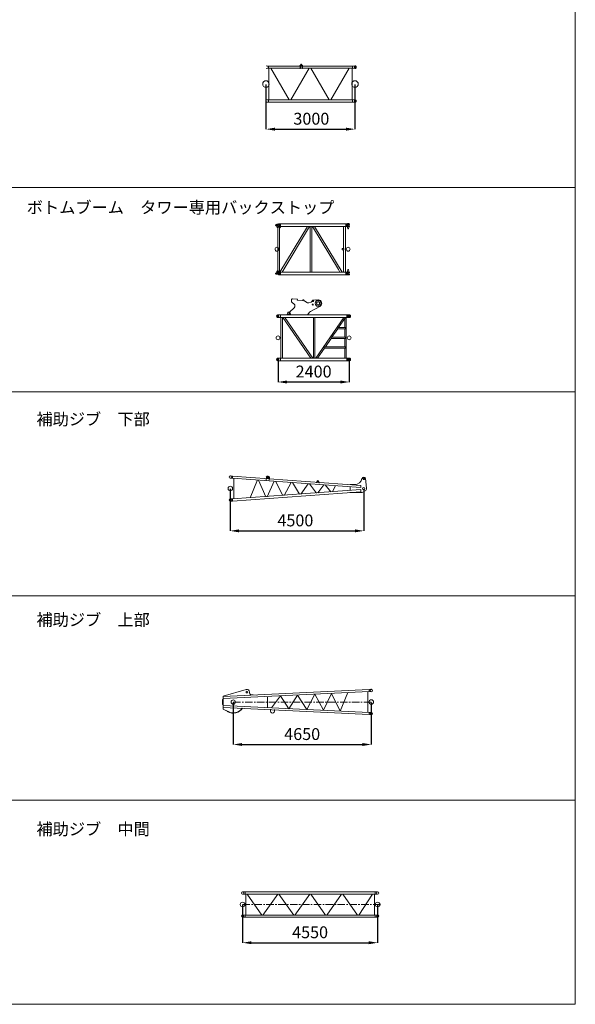
# Model space of a CAD drawing. Units: millimetres. Extents: x 48730 to 477724, y -20804 to 212968.
# Drawn here: x 188622 to 207348, y 134252 to 167409 of the extents above; entities that cross this region are included whole.
import ezdxf

# ---------------------------------------------------------------- set-up
doc = ezdxf.new("R2010")
doc.units = ezdxf.units.MM
doc.header["$LTSCALE"] = 100
doc.header["$PDMODE"] = 35
doc.header["$PDSIZE"] = -1
doc.linetypes.add('CENTER', pattern=[4, 2.5, -0.5, 0.5, -0.5])
doc.layers.get('0').update_dxf_attribs({"lineweight": 5})
doc.layers.add('OG_SC800', color=6, linetype='Continuous', lineweight=9)
doc.layers.add('OG_文字・寸法', color=7, linetype='Continuous', lineweight=18)
doc.styles.add('ogawa', font='txt', dxfattribs={"height": 400})
doc.dimstyles.new('ogawa', dxfattribs={"dimtxt": 400, "dimasz": 300, "dimexe": 1.25, "dimexo": 10, "dimgap": 100, "dimtad": 1, "dimdec": 0, "dimtxsty": 'ogawa', "dimcen": 300, "dimadec": 0, "dimazin": 0, "dimtfac": 1, "dimtdec": 0, "dimtmove": 0, "dimatfit": 3, "dimfxl": 0, "dimarcsym": 0})

# ---------------------------------------------------------------- blocks, each defined once
blk = doc.blocks.new('*D6')
at = {"layer": 'Defpoints', "color": 0}
for p in [(195820, 144430), (200470, 144430), (200470, 143001)]:
    blk.add_point(p, dxfattribs=at)
at = {"layer": 'OG_文字・寸法', "color": 0, "lineweight": -2}
for p, q in [((195820, 144420), (195820, 143000)), ((200470, 144420), (200470, 143000)), ((196120, 143001), (200170, 143001))]:
    blk.add_line(p, q, dxfattribs=at)
at = {"layer": 'OG_文字・寸法', "color": 0}
for points in [[(196120, 143051), (196120, 142951), (195820, 143001)], [(200170, 143051), (200170, 142951), (200470, 143001)]]:
    blk.add_solid(points, dxfattribs=at)
at = {"layer": 'OG_文字・寸法', "color": 0, "insert": (198143, 143301), "char_height": 400, "attachment_point": 5, "style": 'ogawa'}
blk.add_mtext('4650', dxfattribs=at)
blk = doc.blocks.new('*D7')
at = {"layer": 'Defpoints', "color": 0}
for p in [(196134, 137611), (200684, 137611), (200684, 136326)]:
    blk.add_point(p, dxfattribs=at)
at = {"layer": 'OG_文字・寸法', "color": 0, "lineweight": -2}
for p, q in [((196134, 137601), (196134, 136325)), ((200684, 137601), (200684, 136325)), ((196434, 136326), (200384, 136326))]:
    blk.add_line(p, q, dxfattribs=at)
at = {"layer": 'OG_文字・寸法', "color": 0}
for points in [[(196434, 136376), (196434, 136276), (196134, 136326)], [(200384, 136376), (200384, 136276), (200684, 136326)]]:
    blk.add_solid(points, dxfattribs=at)
at = {"layer": 'OG_文字・寸法', "color": 0, "insert": (198409, 136626), "char_height": 400, "attachment_point": 5, "style": 'ogawa'}
blk.add_mtext('4550', dxfattribs=at)
blk = doc.blocks.new('*D8')
at = {"layer": 'Defpoints', "color": 0}
for p in [(195719, 151620), (200220, 151620), (200220, 150195)]:
    blk.add_point(p, dxfattribs=at)
at = {"layer": 'OG_文字・寸法', "color": 0, "lineweight": -2}
for p, q in [((195719, 151610), (195719, 150194)), ((200220, 151610), (200220, 150194)), ((196019, 150195), (199920, 150195))]:
    blk.add_line(p, q, dxfattribs=at)
at = {"layer": 'OG_文字・寸法', "color": 0}
for points in [[(196019, 150245), (196019, 150145), (195719, 150195)], [(199920, 150245), (199920, 150145), (200220, 150195)]]:
    blk.add_solid(points, dxfattribs=at)
at = {"layer": 'OG_文字・寸法', "color": 0, "insert": (197913, 150495), "char_height": 400, "attachment_point": 5, "style": 'ogawa'}
blk.add_mtext('4500', dxfattribs=at)
blk = doc.blocks.new('*D10')
at = {"layer": 'Defpoints', "color": 0}
for p in [(196922, 165241), (199922, 165241), (199922, 163722)]:
    blk.add_point(p, dxfattribs=at)
at = {"layer": 'OG_文字・寸法', "color": 0, "lineweight": -2}
for p, q in [((196922, 165231), (196922, 163721)), ((199922, 165231), (199922, 163721)), ((197222, 163722), (199622, 163722))]:
    blk.add_line(p, q, dxfattribs=at)
at = {"layer": 'OG_文字・寸法', "color": 0}
for points in [[(197222, 163772), (197222, 163672), (196922, 163722)], [(199622, 163772), (199622, 163672), (199922, 163722)]]:
    blk.add_solid(points, dxfattribs=at)
at = {"layer": 'OG_文字・寸法', "color": 0, "insert": (198452, 164022), "char_height": 400, "attachment_point": 5, "style": 'ogawa'}
blk.add_mtext('3000', dxfattribs=at)
blk = doc.blocks.new('A$C22035C51')
at = {"layer": 'OG_SC800', "linetype": 'Continuous'}
for p, q in [((1257, 1327), (1275, 1327)), ((1257, 1327), (1257, 1324)), ((1261, 1344), (1260, 1343)), ((1260, 1343), (1260, 1327)), ((1261, 1344), (1270, 1344)), ((1261, 1344), (1261, 1327)), ((1270, 1344), (1272, 1343)), ((1271, 1344), (1271, 1327)), ((1272, 1343), (1272, 1327)), ((1275, 1327), (1275, 1324)), ((1297, 1353), (1297, 1315)), ((1303, 1353), (1303, 1315)), ((1326, 1327), (1344, 1327)), ((1326, 1327), (1326, 1324)), ((1330, 1344), (1329, 1343)), ((1329, 1343), (1329, 1327)), ((1330, 1344), (1339, 1344)), ((1330, 1344), (1330, 1327)), ((1339, 1344), (1341, 1343)), ((1340, 1344), (1340, 1327)), ((1341, 1343), (1341, 1327)), ((1344, 1327), (1344, 1324)), ((118, 1315), (157, 1309)), ((118, 1227), (157, 1233)), ((164, 1309), (192, 1309)), ((164, 1234), (192, 1234)), ((3062, 1309), (192, 1309)), ((192, 1309), (192, 1234)), ((192, 1234), (3031, 1234)), ((210, 1234), (210, 174)), ((274, 1234), (891, 174)), ((949, 174), (1567, 1234)), ((1251, 1315), (1251, 1309)), ((1251, 1315), (1350, 1315)), ((1251, 1309), (1350, 1309)), ((1278, 1317), (1254, 1317)), ((1254, 1317), (1254, 1315)), ((1278, 1315), (1254, 1315)), ((1255, 1324), (1276, 1324)), ((1255, 1324), (1255, 1317)), ((1258, 1234), (1260, 1271)), ((1258, 1234), (1258, 1228)), ((1258, 1228), (1274, 1228)), ((1260, 1324), (1260, 1317)), ((1260, 1309), (1260, 1271)), ((1271, 1324), (1271, 1317)), ((1272, 1309), (1272, 1271)), ((1274, 1234), (1272, 1271)), ((1274, 1234), (1274, 1228)), ((1276, 1324), (1276, 1317)), ((1278, 1317), (1278, 1315)), ((1347, 1317), (1323, 1317)), ((1323, 1317), (1323, 1315)), ((1347, 1315), (1323, 1315)), ((1324, 1324), (1346, 1324)), ((1324, 1324), (1324, 1317)), ((1327, 1234), (1329, 1271)), ((1327, 1234), (1327, 1228)), ((1327, 1228), (1343, 1228)), ((1329, 1324), (1329, 1317)), ((1329, 1309), (1329, 1271)), ((1340, 1324), (1340, 1317)), ((1341, 1309), (1341, 1271)), ((1343, 1234), (1341, 1271)), ((1343, 1234), (1343, 1228)), ((1346, 1324), (1346, 1317)), ((1347, 1317), (1347, 1315)), ((1350, 1315), (1350, 1309)), ((1625, 1234), (2244, 174)), ((2301, 174), (2919, 1234)), ((3013, 1234), (3013, 174)), ((3058, 1309), (3031, 1309)), ((3031, 1309), (3031, 1234)), ((3062, 1234), (3034, 1234)), ((3058, 1234), (3034, 1234)), ((3105, 1315), (3066, 1309)), ((3105, 1227), (3066, 1233)), ((118, 180), (157, 174)), ((118, 92), (157, 98)), ((164, 174), (192, 174)), ((164, 99), (192, 99)), ((192, 174), (3031, 174)), ((192, 174), (192, 99)), ((192, 99), (3031, 99)), ((3031, 174), (3031, 99)), ((3058, 99), (3031, 99)), ((3058, 174), (3034, 174)), ((3105, 180), (3066, 174)), ((3105, 92), (3066, 98))]:
    blk.add_line(p, q, dxfattribs=at)
for centre, radius in [((1300, 1365), 12.3), ((3111, 1271), 19.7), ((111, 704), 111), ((3111, 704), 111), ((3111, 136), 19.7)]:
    blk.add_circle(centre, radius, dxfattribs=at)
for centre, radius, start, end in [((164, 1358), 49.3, 261.594, 270), ((164, 1184), 49.3, 90, 98.406), ((3058, 1358), 49.3, 270, 278.4059), ((3058, 1184), 49.3, 81.5941, 90), ((3111, 1271), 44.4, 261.5941, 98.406), ((164, 223), 49.3, 261.594, 270), ((164, 49), 49.3, 90, 98.406), ((3058, 223), 49.3, 270, 278.4059), ((3058, 49), 49.3, 81.5941, 90), ((3111, 136), 44.4, 261.5941, 98.406)]:
    blk.add_arc(centre, radius, start, end, dxfattribs=at)
blk = doc.blocks.new('A$C4CFD735C')
at = {"layer": 'OG_SC800', "linetype": 'Continuous'}
for p, q in [((161, 854), (79, 859)), ((161, 783), (79, 778)), ((4542, 854), (161, 854)), ((161, 854), (161, 783)), ((4542, 783), (161, 783)), ((183, 783), (183, 77)), ((726, 77), (227, 783)), ((765, 77), (1264, 783)), ((1802, 77), (1302, 783)), ((2340, 783), (1840, 77)), ((2378, 783), (2877, 77)), ((3415, 783), (2916, 77)), ((3953, 77), (3454, 783)), ((3992, 77), (4456, 783)), ((4521, 783), (4521, 77)), ((4542, 854), (4624, 859)), ((4542, 854), (4542, 783)), ((4542, 783), (4624, 778)), ((4550, 430), (4703, 430)), ((161, 77), (79, 82)), ((161, 5), (79, 0)), ((4542, 77), (161, 77)), ((161, 5), (161, 77)), ((4542, 5), (161, 5)), ((4542, 77), (4624, 82)), ((4542, 5), (4542, 77)), ((4542, 5), (4624, 0))]:
    blk.add_line(p, q, dxfattribs=at)
at = {"layer": 'OG_SC800', "linetype": 'CENTER'}
blk.add_line((77, 430), (4736, 430), dxfattribs=at)
at = {"layer": 'OG_SC800', "linetype": 'Continuous'}
for centre, radius in [((77, 818), 40.8), ((4627, 818), 40.8), ((77, 430), 76.5), ((4627, 430), 76.5), ((77, 41), 40.8), ((4627, 41), 40.8)]:
    blk.add_circle(centre, radius, dxfattribs=at)
blk = doc.blocks.new('A$C580B4E5A')
at = {"layer": 'OG_SC800', "linetype": 'Continuous'}
for p, q in [((153, 778), (76, 777)), ((156, 850), (80, 859)), ((156, 850), (153, 778)), ((153, 778), (4472, 465)), ((156, 850), (4476, 537)), ((193, 776), (193, 83)), ((1292, 811), (1286, 713)), ((1331, 788), (1352, 787)), ((1333, 829), (1354, 828)), ((1334, 849), (1355, 848)), ((1393, 806), (1388, 708)), ((2990, 667), (2977, 620)), ((3065, 666), (3077, 614)), ((4637, 762), (4667, 438)), ((153, 81), (4472, 394)), ((4117, 560), (4117, 555)), ((4117, 560), (4265, 560)), ((4117, 484), (4117, 375)), ((4476, 537), (4472, 465)), ((4476, 322), (4472, 394)), ((4619, 348), (4525, 299)), ((153, 81), (76, 82)), ((156, 9), (80, 0)), ((156, 9), (153, 81)), ((156, 9), (4476, 322)), ((4117, 304), (4117, 299)), ((4117, 299), (4525, 299))]:
    blk.add_line(p, q, dxfattribs=at)
for centre, radius in [((77, 818), 40.8), ((3027, 657), 19.9), ((4576, 756), 26.5), ((77, 430), 76.5), ((4576, 430), 38.5), ((77, 41), 40.8)]:
    blk.add_circle(centre, radius, dxfattribs=at)
for centre, radius, start, end in [((1332, 808), 40.8, 87.0309, 180.0005), ((1332, 808), 20.4, 87.0304, 177.0315), ((1332, 808), 20.4, 177.0315, 267.0315), ((1353, 807), 20.4, 267.0314, 357.0304), ((1353, 807), 20.4, 357.0304, 87.0302), ((1353, 807), 40.8, 359.9998, 87.0309), ((3027, 657), 38.8, 13.226, 165.4724), ((4265, 815), 255, 269.9999, 349.2166), ((4576, 756), 61.2, 0, 169.2168), ((4576, 430), 91.8, 297.7487, 5.3794)]:
    blk.add_arc(centre, radius, start, end, dxfattribs=at)
blk = doc.blocks.new('A$C53DA4955')
at = {"layer": 'OG_SC800', "linetype": 'Continuous'}
for p, q in [((989, 720), (746, 111)), ((1031, 717), (1273, 151)), ((1559, 677), (1317, 154)), ((1843, 194), (1601, 674)), ((1887, 197), (2127, 635)), ((2173, 631), (2413, 237)), ((2458, 240), (2697, 592)), ((2982, 279), (2746, 588)), ((3027, 283), (3227, 552)), ((3274, 549), (3470, 316)), ((3625, 527), (3519, 320))]:
    blk.add_line(p, q, dxfattribs=at)
at = {"layer": 'OG_SC800'}
blk.add_blockref('A$C580B4E5A', (0, 0), dxfattribs=at)
blk = doc.blocks.new('A$C3F7468AA')
at = {"layer": 'OG_SC800', "linetype": 'Continuous'}
for p, q in [((806, 854), (37, 623)), ((37, 618), (4950, 851)), ((37, 547), (4953, 780)), ((924, 766), (924, 729)), ((958, 689), (1144, 658)), ((2245, 207), (2542, 666)), ((2542, 666), (2851, 179)), ((2851, 179), (3124, 693)), ((3124, 693), (3413, 152)), ((3413, 152), (3686, 720)), ((3686, 720), (3975, 125)), ((4230, 746), (3975, 125)), ((4906, 778), (4906, 81)), ((4950, 851), (5019, 859)), ((4953, 780), (4950, 851)), ((4953, 780), (5022, 777)), ((14, 511), (14, 353)), ((14, 511), (31, 511)), ((14, 353), (31, 353)), ((31, 613), (31, 195)), ((31, 613), (37, 613)), ((37, 623), (37, 195)), ((1524, 598), (1524, 261)), ((1964, 638), (1664, 235)), ((1964, 638), (2245, 207)), ((31, 195), (37, 195)), ((34, 189), (37, 195)), ((141, 131), (34, 189)), ((37, 312), (4953, 79)), ((37, 241), (4950, 8)), ((197, 107), (37, 195)), ((194, 102), (167, 117)), ((1626, 189), (1626, 119)), ((1759, 184), (1759, 119)), ((4953, 79), (4950, 8)), ((4950, 8), (5019, 0)), ((4953, 79), (5022, 82))]:
    blk.add_line(p, q, dxfattribs=at)
at = {"layer": 'OG_SC800', "linetype": 'CENTER'}
blk.add_line((373, 430), (5024, 430), dxfattribs=at)
at = {"layer": 'OG_SC800', "linetype": 'Continuous'}
for centre, radius in [((833, 766), 29.6), ((5024, 818), 40.8), ((374, 430), 71.8), ((5024, 430), 76.5), ((5024, 41), 40.8)]:
    blk.add_circle(centre, radius, dxfattribs=at)
for centre, radius, start, end in [((833, 766), 91.8, 0, 106.658), ((965, 729), 40.8, 179.9999, 260.5221), ((373, 430), 373, 241.3695, 325.4221), ((373, 430), 367, 241.3695, 324.8112), ((1693, 119), 66.3, 179.9999, 360)]:
    blk.add_arc(centre, radius, start, end, dxfattribs=at)
blk = doc.blocks.new('A$C7102704D')
at = {"layer": 'OG_SC800', "linetype": 'Continuous'}
for p, q in [((80, 787), (80, 730)), ((189, 624), (91, 707)), ((276, 802), (113, 817)), ((280, 797), (276, 802)), ((280, 797), (279, 777)), ((450, 757), (283, 772)), ((480, 784), (454, 758)), ((495, 783), (480, 784)), ((500, 778), (495, 783)), ((500, 778), (498, 758)), ((514, 751), (502, 752)), ((623, 688), (537, 744)), ((747, 709), (666, 682)), ((747, 709), (666, 682)), ((807, 771), (908, 780)), ((972, 776), (939, 768)), ((19, 364), (171, 516)), ((200, 602), (200, 587)), ((663, 338), (619, 281)), ((728, 393), (1037, 560)), ((4, 329), (4, 281))]:
    blk.add_line(p, q, dxfattribs=at)
for centre, radius in [((809, 741), 16), ((980, 666), 100), ((980, 666), 60), ((980, 666), 50), ((799, 623), 16)]:
    blk.add_circle(centre, radius, dxfattribs=at)
for centre, radius, start, end in [((110, 787), 30, 85, 180), ((110, 730), 30, 180, 230.099), ((284, 777), 5, 175, 264.9998), ((451, 762), 5, 264.9996, 315.1942), ((503, 757), 5, 175, 264.9987), ((509, 702), 50, 57.0699, 85.0002), ((650, 729), 50, 237.07, 288.6606), ((731, 757), 50, 288.6607, 348.3662), ((809, 741), 30, 95.1057, 168.366), ((933, 797), 30, 215.838, 282.7286), ((965, 805), 30, 283.2479, 319.7655), ((980, 666), 120, 14.5132, 86.2324), ((1115, 678), 25, 136.733, 234.266), ((54, 329), 50, 135, 180), ((100, 587), 100, 315, 0.3553), ((170, 602), 30, 0.3297, 50.0994), ((827, 209), 209, 118.392, 141.969), ((980, 666), 120, 298.3916, 356.4856)]:
    blk.add_arc(centre, radius, start, end, dxfattribs=at)
blk = doc.blocks.new('A$C0CB43BAD')
at = {"layer": 'OG_SC800', "linetype": 'Continuous'}
for p, q in [((77, 1558), (149, 1558)), ((77, 1466), (149, 1466)), ((375, 1558), (149, 1558)), ((149, 1466), (149, 1558)), ((149, 1466), (2381, 1466)), ((165, 1466), (165, 94)), ((218, 94), (218, 1466)), ((233, 1466), (1176, 94)), ((1240, 94), (298, 1466)), ((489, 1575), (375, 1575)), ((375, 1575), (375, 1552)), ((489, 1552), (375, 1552)), ((381, 1575), (397, 1645)), ((397, 1645), (466, 1645)), ((466, 1645), (483, 1575)), ((489, 1552), (489, 1575)), ((2381, 1558), (489, 1558)), ((1257, 1466), (1257, 94)), ((1310, 94), (1310, 1466)), ((2278, 1466), (1335, 94)), ((2108, 1126), (2342, 1466)), ((2313, 1466), (2313, 1126)), ((2365, 94), (2365, 1466)), ((2404, 1558), (2381, 1558)), ((2381, 1558), (2381, 1466)), ((2381, 1466), (2404, 1466)), ((2404, 1558), (2453, 1558)), ((2404, 1558), (2404, 1466)), ((2453, 1466), (2404, 1466)), ((1884, 800), (2080, 1085)), ((2070, 1085), (2098, 1126)), ((2339, 1085), (2070, 1085)), ((2098, 1126), (2339, 1126)), ((2313, 1085), (2313, 800)), ((2339, 1126), (2339, 1085)), ((1661, 475), (1856, 760)), ((1842, 760), (1870, 800)), ((2339, 760), (1842, 760)), ((1870, 800), (2339, 800)), ((2313, 760), (2313, 475)), ((2339, 800), (2339, 760)), ((1399, 94), (1633, 434)), ((1621, 434), (1649, 475)), ((2339, 434), (1621, 434)), ((1649, 475), (2339, 475)), ((2313, 434), (2313, 94)), ((2339, 475), (2339, 434)), ((77, 94), (149, 94)), ((77, 2), (149, 2)), ((149, 94), (2381, 94)), ((149, 94), (149, 2)), ((2381, 2), (149, 2)), ((2381, 2), (2381, 94)), ((2453, 94), (2381, 94)), ((2404, 2), (2381, 2)), ((2404, 2), (2404, 94)), ((2404, 2), (2453, 2))]:
    blk.add_line(p, q, dxfattribs=at)
for centre, radius in [((65, 1512), 24.4), ((2465, 1512), 32.5), ((2465, 1512), 24.8), ((65, 780), 65.1), ((2465, 780), 65.1), ((65, 48), 24.4), ((2465, 48), 32.5), ((2465, 48), 24.8)]:
    blk.add_circle(centre, radius, dxfattribs=at)
for centre, start, end in [((65, 1512), 75.614, 284.386), ((2465, 1512), 255.614, 104.386), ((65, 48), 75.614, 284.386), ((2465, 48), 255.614, 104.386)]:
    blk.add_arc(centre, 48, start, end, dxfattribs=at)
at = {"layer": 'OG_SC800'}
blk.add_blockref('A$C7102704D', (437, 1277), dxfattribs=at)
blk = doc.blocks.new('A$C14686E31')
at = {"layer": 'OG_SC800', "linetype": 'Continuous'}
for p, q in [((17, 1683), (33, 1699)), ((17, 1683), (17, 1672)), ((17, 1672), (33, 1656)), ((109, 1699), (33, 1699)), ((64, 1660), (66, 1667)), ((64, 1607), (64, 1660)), ((66, 1696), (66, 1706)), ((180, 1706), (66, 1706)), ((66, 1688), (66, 1696)), ((66, 1667), (66, 1688)), ((66, 1682), (180, 1682)), ((102, 1606), (80, 1682)), ((117, 1722), (120, 1724)), ((117, 1722), (117, 1707)), ((149, 1724), (120, 1724)), ((166, 1682), (145, 1606)), ((149, 1631), (149, 1724)), ((149, 1724), (2381, 1724)), ((180, 1706), (180, 1696)), ((180, 1696), (180, 1688)), ((180, 1688), (180, 1667)), ((180, 1667), (182, 1660)), ((182, 1660), (182, 1607)), ((2404, 1724), (2381, 1724)), ((2381, 1724), (2381, 1631)), ((2404, 1723), (2511, 1723)), ((2404, 1723), (2404, 1631)), ((2415, 1671), (2415, 1684)), ((2501, 1699), (2430, 1699)), ((2440, 1728), (2439, 1727)), ((2439, 1727), (2439, 1723)), ((2490, 1728), (2440, 1728)), ((2441, 1699), (2441, 1656)), ((2489, 1699), (2489, 1656)), ((2490, 1728), (2491, 1727)), ((2491, 1723), (2491, 1727)), ((2513, 1712), (2513, 1721)), ((109, 1656), (33, 1656)), ((83, 1588), (68, 1603)), ((99, 1588), (83, 1588)), ((99, 1603), (99, 125)), ((148, 1603), (99, 1603)), ((117, 1648), (117, 1633)), ((117, 1633), (120, 1631)), ((120, 1631), (149, 1631)), ((148, 125), (148, 1603)), ((164, 1588), (148, 1588)), ((373, 1631), (149, 1631)), ((179, 1603), (164, 1588)), ((167, 97), (1092, 1631)), ((239, 97), (1165, 1631)), ((373, 1631), (2381, 1631)), ((1182, 97), (1182, 1631)), ((1244, 97), (1244, 1631)), ((1261, 1631), (2136, 181)), ((2259, 97), (1333, 1631)), ((2308, 1499), (2308, 1631)), ((2308, 884), (2308, 1499)), ((2370, 97), (2370, 1631)), ((2381, 1631), (2404, 1631)), ((2404, 1632), (2511, 1632)), ((2501, 1656), (2430, 1656)), ((2441, 1632), (2441, 1610)), ((2441, 1610), (2449, 1549)), ((2481, 1549), (2449, 1549)), ((2481, 1549), (2489, 1610)), ((2489, 1632), (2489, 1610)), ((2513, 1634), (2513, 1643)), ((2261, 876), (2269, 884)), ((2261, 852), (2261, 876)), ((2269, 844), (2261, 852)), ((2269, 884), (2322, 884)), ((2322, 844), (2269, 844)), ((2308, 97), (2308, 844)), ((2322, 884), (2322, 844)), ((17, 57), (33, 72)), ((17, 57), (17, 45)), ((17, 45), (33, 30)), ((33, 72), (109, 72)), ((33, 30), (109, 30)), ((64, 121), (64, 68)), ((64, 68), (66, 61)), ((66, 61), (66, 41)), ((66, 46), (180, 46)), ((66, 41), (66, 32)), ((66, 32), (66, 23)), ((180, 23), (66, 23)), ((83, 140), (68, 125)), ((102, 122), (80, 46)), ((99, 140), (83, 140)), ((148, 125), (99, 125)), ((117, 95), (120, 97)), ((117, 95), (117, 80)), ((117, 22), (117, 7)), ((117, 7), (120, 4)), ((120, 97), (149, 97)), ((120, 4), (149, 4)), ((166, 46), (145, 122)), ((164, 140), (148, 140)), ((149, 4), (149, 97)), ((373, 97), (149, 97)), ((149, 4), (2381, 4)), ((179, 125), (164, 140)), ((180, 61), (182, 68)), ((180, 41), (180, 61)), ((180, 32), (180, 41)), ((180, 23), (180, 32)), ((182, 68), (182, 121)), ((373, 97), (2381, 97)), ((2136, 181), (2186, 97)), ((2404, 97), (2381, 97)), ((2381, 97), (2381, 4)), ((2381, 4), (2404, 4)), ((2404, 97), (2404, 4)), ((2511, 96), (2404, 96)), ((2511, 5), (2404, 5)), ((2415, 44), (2415, 57)), ((2430, 73), (2500, 73)), ((2430, 29), (2500, 29)), ((2439, 5), (2439, 2)), ((2440, 0), (2439, 2)), ((2440, 0), (2490, 0)), ((2449, 179), (2441, 119)), ((2441, 96), (2441, 119)), ((2441, 29), (2441, 73)), ((2449, 179), (2481, 179)), ((2489, 119), (2481, 179)), ((2489, 96), (2489, 119)), ((2489, 29), (2489, 73)), ((2490, 0), (2491, 2)), ((2491, 2), (2491, 5)), ((2500, 73), (2500, 73)), ((2500, 73), (2500, 73)), ((2511, 5), (2511, 5)), ((2513, 86), (2513, 94)), ((2513, 94), (2513, 94)), ((2513, 8), (2513, 16)), ((2513, 16), (2513, 16))]:
    blk.add_line(p, q, dxfattribs=at)
for centre in [(65, 864), (2465, 864)]:
    blk.add_circle(centre, 65.1, dxfattribs=at)
for centre, radius, start, end in [((109, 1707), 8.13, 270.0005, 0), ((2430, 1684), 15.5, 90, 180), ((2430, 1671), 15.5, 180, 270), ((2501, 1712), 12.2, 270, 0), ((2511, 1721), 2.44, 0, 90), ((68, 1607), 4.07, 180, 254.5883), ((106, 1607), 4.07, 195.9499, 270), ((109, 1648), 8.13, 0, 89.9995), ((141, 1607), 4.07, 270, 344.0501), ((178, 1607), 4.07, 285.4117, 0), ((2501, 1643), 12.2, 0, 90), ((2511, 1634), 2.44, 270, 0), ((68, 121), 4.07, 105.4117, 180), ((106, 121), 4.07, 90, 164.0501), ((109, 80), 8.13, 270, 0), ((109, 22), 8.13, 0, 90), ((141, 121), 4.07, 15.9499, 90), ((178, 121), 4.07, 0, 74.5883), ((2430, 57), 15.5, 90, 180), ((2430, 44), 15.5, 180, 270), ((2500, 86), 13, 270, 0), ((2500, 16), 13, 0, 90), ((2511, 94), 2.44, 0, 90), ((2511, 8), 2.44, 270, 0)]:
    blk.add_arc(centre, radius, start, end, dxfattribs=at)
blk = doc.blocks.new('*D91')
at = {"layer": 'Defpoints', "color": 0}
for p in [(197328, 155962), (199728, 155962), (199728, 155208)]:
    blk.add_point(p, dxfattribs=at)
at = {"layer": 'OG_文字・寸法', "color": 0, "lineweight": -2}
for p, q in [((197328, 155952), (197328, 155207)), ((199728, 155952), (199728, 155207)), ((197628, 155208), (199428, 155208))]:
    blk.add_line(p, q, dxfattribs=at)
at = {"layer": 'OG_文字・寸法', "color": 0}
for points in [[(197628, 155258), (197628, 155158), (197328, 155208)], [(199428, 155258), (199428, 155158), (199728, 155208)]]:
    blk.add_solid(points, dxfattribs=at)
at = {"layer": 'OG_文字・寸法', "color": 0, "insert": (198528, 155508), "char_height": 400, "attachment_point": 5, "style": 'ogawa'}
blk.add_mtext('2400', dxfattribs=at)

msp = doc.modelspace()

# ---------------------------------------------------------------- linework, layer by layer
at = {"color": 7, "linetype": 'Continuous'}
for p, q in [((207347.7, 189256.1), (207347.7, 134251.8)), ((188301.4, 161754), (207347.7, 161754)), ((188301.4, 154878.5), (207347.7, 154878.5)), ((188301.4, 148002.9), (207347.7, 148002.9)), ((188301.4, 141127.4), (207347.7, 141127.4)), ((169255.1, 134251.8), (207347.7, 134251.8))]:
    msp.add_line(p, q, dxfattribs=at)

# ---------------------------------------------------------------- block references
at = {"layer": 'OG_SC800'}
for name, p in [('A$C22035C51', (196811, 164537.8)), ('A$C14686E31', (197227.4, 158814.6)), ('A$C0CB43BAD', (197262.8, 155914.2)), ('A$C53DA4955', (195643, 151190.7)), ('A$C3F7468AA', (195446.4, 144000.4)), ('A$C4CFD735C', (196057.1, 137181.2))]:
    msp.add_blockref(name, p, dxfattribs=at)

# ---------------------------------------------------------------- texts
at = {"color": 7, "linetype": 'Continuous', "style": 'ogawa'}
for s, p in [('ボトムブーム\u3000タワー専用バックストップ\u3000', (188861.8, 160885.2)), ('補助ジブ\u3000下部', (189187.9, 153755)), ('補助ジブ\u3000上部', (189187.9, 147000.5)), ('補助ジブ\u3000中間', (189187.9, 139951.3))]:
    msp.add_text(s, height=400, dxfattribs=at).set_placement(p)

# ---------------------------------------------------------------- dimensions: what is measured, and where the dimension line sits
at = {"layer": 'OG_文字・寸法', "color": 7}
for base, p1, p2, picture, middle in [((199921.8, 163721.9), (196922.1, 165241.5), (199921.8, 165241.5), '*D10', (198452.2, 163721.9)), ((200219.9, 150195.4), (195719.5, 151620.2), (200219.9, 151620.2), '*D8', (197913.2, 150195.4)), ((200470.1, 143001.5), (195819.8, 144430), (200470.1, 144430), '*D6', (198142.9, 143001.5))]:
    dim = msp.add_linear_dim(base=base, p1=p1, p2=p2, dimstyle='ogawa', dxfattribs=at)
    dim.commit()
    dim.dimension.update_dxf_attribs({"geometry": picture, "text_midpoint": middle, "dimtype": 160})
at = {"layer": 'OG_文字・寸法'}
dim = msp.add_linear_dim(base=(199727.8, 155207.8), p1=(197327.8, 155962.2), p2=(199727.8, 155962.2), dimstyle='ogawa', dxfattribs=at)
dim.commit()
dim.dimension.update_dxf_attribs({"geometry": '*D91', "text_midpoint": (198527.8, 155507.8)})
at = {"layer": 'OG_文字・寸法', "color": 7}
dim = msp.add_linear_dim(base=(200684, 136325.9), p1=(196133.6, 137610.7), p2=(200684, 137610.7), dimstyle='ogawa', dxfattribs=at)
dim.commit()
dim.dimension.update_dxf_attribs({"geometry": '*D7', "text_midpoint": (198408.8, 136625.9)})

doc.saveas('drawing.dxf')
